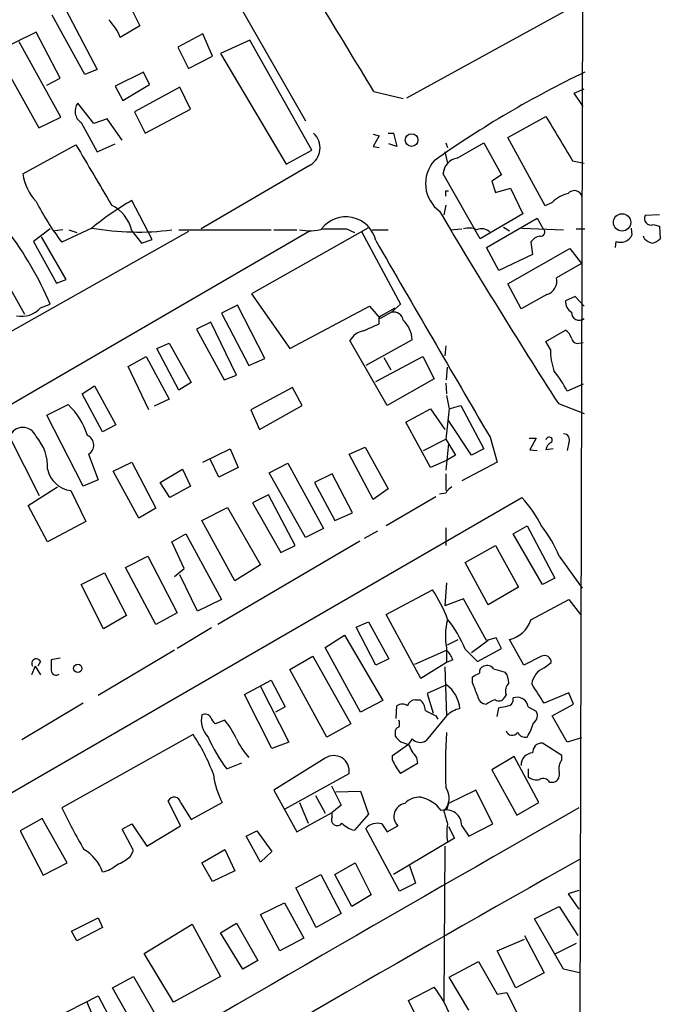
# Model space of a CAD drawing. Extents: x 1 to 967, y 5 to 892.
# Drawn here: x 887 to 948, y 401 to 495 of the extents above; entities that cross this region are included whole.
import ezdxf

# ---------------------------------------------------------------- set-up
doc = ezdxf.new("R2010")
doc.units = 0
doc.header["$MEASUREMENT"] = 0
doc.layers.add('MAIN', color=5, linetype='CONTINUOUS')

msp = doc.modelspace()

# ---------------------------------------------------------------- linework, layer by layer
at = {"layer": 'MAIN'}
for p, q in [((941.578, 701.8866), (940.308, 243.2473)), ((902.8007, 505.4599), (914.5693, 484.9706)), ((924.2213, 487.1719), (941.2393, 496.4853)), ((891.6247, 495.6386), (894.6727, 489.8813)), ((897.8053, 495.8926), (898.7367, 494.0299)), ((893.4873, 489.3733), (890.3547, 495.0459)), ((898.7367, 494.0299), (896.874, 492.9293)), ((888.8307, 493.4373), (885.0207, 491.5746)), ((891.1167, 489.0346), (888.8307, 493.4373)), ((904.748, 493.2679), (902.3773, 491.9979)), ((905.6793, 491.1513), (904.748, 493.2679)), ((909.2353, 492.6753), (906.4413, 491.4053)), ((915.162, 482.1766), (909.2353, 492.6753)), ((891.2013, 485.3093), (887.222, 492.5059)), ((902.3773, 491.9979), (903.3933, 489.9659)), ((885.0207, 491.5746), (889.0847, 484.2933)), ((903.3933, 489.9659), (905.6793, 491.1513)), ((906.4413, 491.4053), (912.7067, 480.8219)), ((894.6727, 489.8813), (893.4873, 489.3733)), ((889.8467, 488.3573), (891.1167, 489.0346)), ((899.0753, 489.6273), (896.366, 488.2726)), ((899.668, 488.4419), (899.0753, 489.6273)), ((896.366, 488.2726), (897.128, 486.9179)), ((897.128, 486.9179), (899.668, 488.4419)), ((902.5467, 488.1879), (898.2287, 485.8173)), ((903.5627, 486.0713), (902.5467, 488.1879)), ((940.2233, 487.5953), (941.1547, 488.0186)), ((921.0887, 487.7646), (923.8827, 487.0873)), ((941.07, 486.3253), (940.2233, 487.5953)), ((894.334, 484.7166), (892.81, 486.6639)), ((889.0847, 484.2933), (891.2013, 485.3093)), ((895.604, 485.1399), (894.334, 484.7166)), ((897.0433, 483.1079), (895.604, 485.1399)), ((898.2287, 485.8173), (899.2447, 483.7853)), ((899.2447, 483.7853), (903.5627, 486.0713)), ((933.8733, 483.3619), (937.514, 485.3939)), ((893.1487, 484.8013), (894.6727, 482.0073)), ((921.004, 483.7006), (921.5967, 483.5313)), ((921.5967, 483.5313), (921.004, 482.5153)), ((922.4433, 483.7853), (922.9513, 483.7853)), ((922.9513, 483.7853), (923.29, 482.5153)), ((937.4293, 476.8426), (933.8733, 483.3619)), ((887.5607, 479.8906), (892.6407, 482.6846)), ((894.6727, 482.0073), (896.366, 482.7693)), ((921.004, 482.5153), (921.5967, 482.4306)), ((923.29, 482.5153), (922.528, 482.7693)), ((927.9467, 482.8539), (928.116, 482.4306)), ((929.0473, 481.4146), (931.5873, 482.8539)), ((931.5873, 482.8539), (933.2807, 479.8059)), ((912.7067, 480.8219), (915.162, 482.1766)), ((927.862, 482.0073), (928.116, 480.9066)), ((914.9927, 480.7373), (904.5787, 474.6413)), ((927.6927, 479.8906), (927.862, 480.4833)), ((940.054, 481.1606), (941.1547, 480.9066)), ((931.2487, 473.7099), (927.6927, 479.8906)), ((933.2807, 479.8059), (932.3493, 479.2133)), ((932.3493, 479.2133), (932.688, 478.1126)), ((927.9467, 478.2819), (928.2007, 478.2819)), ((932.688, 478.1126), (934.1273, 478.5359)), ((934.1273, 478.5359), (935.3127, 476.0806)), ((881.8033, 477.0119), (887.73, 466.5133)), ((899.922, 473.6253), (897.9747, 477.3506)), ((927.9467, 476.9273), (927.7773, 475.9959)), ((938.1067, 477.1813), (937.4293, 476.8426)), ((935.3127, 476.0806), (931.2487, 473.7099)), ((948.3513, 475.9959), (946.9967, 475.9113)), ((931.8413, 472.8633), (936.6673, 475.6573)), ((933.45, 474.8106), (934.0427, 474.4719)), ((936.6673, 475.6573), (937.26, 474.6413)), ((947.7587, 475.0646), (948.3513, 474.8953)), ((948.3513, 474.8953), (948.436, 473.7099)), ((903.3933, 474.3873), (852.5087, 445.7699)), ((914.9927, 474.4719), (856.4033, 440.4359)), ((890.1853, 474.6413), (888.5767, 473.4559)), ((891.7093, 469.8153), (889.3387, 473.8793)), ((891.3707, 474.5566), (890.6087, 474.4719)), ((894.1647, 474.7259), (891.286, 473.3713)), ((891.9633, 474.5566), (892.7253, 474.3026)), ((897.9747, 474.4719), (898.906, 473.2866)), ((902.462, 474.5566), (911.2673, 474.5566)), ((920.496, 474.7259), (909.4047, 468.4606)), ((911.5213, 474.5566), (913.7227, 474.5566)), ((918.464, 474.6413), (919.226, 474.3026)), ((919.9033, 474.3873), (923.6287, 467.4446)), ((920.9193, 474.5566), (922.4433, 474.5566)), ((928.37, 474.5566), (929.4707, 474.6413)), ((935.228, 474.7259), (939.2073, 474.5566)), ((940.3927, 474.6413), (941.2393, 474.6413)), ((945.642, 474.7259), (945.7267, 474.0486)), ((946.912, 473.7099), (946.8273, 473.9639)), ((888.5767, 473.4559), (890.778, 469.4766)), ((898.906, 473.2866), (899.922, 473.6253)), ((936.0747, 473.3713), (936.244, 472.1859)), ((944.2027, 473.4559), (944.118, 472.8633)), ((933.0267, 470.6619), (931.8413, 472.8633)), ((936.244, 472.1859), (933.0267, 470.6619)), ((933.8733, 469.3919), (939.8, 472.7786)), ((939.8, 472.7786), (940.9007, 471.3393)), ((940.9007, 471.3393), (938.53, 469.9846)), ((890.778, 469.4766), (891.7093, 469.8153)), ((935.1433, 467.0213), (933.8733, 469.3919)), ((909.4047, 468.4606), (913.0453, 463.2113)), ((937.5987, 468.3759), (935.1433, 467.0213)), ((889.254, 467.1059), (890.1853, 467.4446)), ((908.05, 467.3599), (906.526, 466.5979)), ((910.6747, 462.2799), (908.05, 467.3599)), ((923.6287, 467.4446), (922.782, 466.6826)), ((940.308, 468.2066), (939.3767, 467.7833)), ((941.1547, 467.2753), (940.308, 468.2066)), ((906.526, 466.5979), (909.1507, 461.6026)), ((913.0453, 463.2113), (920.6653, 467.2753)), ((920.6653, 467.2753), (921.6813, 466.0899)), ((921.5967, 466.2593), (923.1207, 467.1059)), ((922.782, 466.6826), (921.6813, 466.0899)), ((905.51, 465.7513), (904.1553, 465.0739)), ((907.9653, 460.6713), (905.51, 465.7513)), ((921.5967, 465.5819), (921.5967, 466.2593)), ((904.1553, 465.0739), (906.78, 460.2479)), ((937.514, 463.8886), (939.3767, 464.9893)), ((900.3453, 463.2113), (901.5307, 463.7193)), ((901.5307, 463.7193), (903.6473, 459.9939)), ((922.3587, 457.7926), (918.8027, 463.9733)), ((924.7293, 464.0579), (920.3267, 461.6026)), ((937.9373, 463.1266), (937.514, 463.8886)), ((940.6467, 463.7193), (941.07, 463.8039)), ((902.462, 459.2319), (900.3453, 463.2113)), ((927.9467, 463.4653), (927.862, 462.5339)), ((897.636, 461.5179), (899.3293, 462.4493)), ((899.3293, 462.4493), (901.5307, 458.3853)), ((909.1507, 461.6026), (910.6747, 462.2799)), ((921.258, 460.0786), (925.7453, 462.4493)), ((922.02, 462.3646), (922.6973, 461.1793)), ((925.7453, 462.4493), (926.846, 460.3326)), ((899.5833, 457.3693), (897.636, 461.5179)), ((928.0313, 460.2479), (928.116, 461.4333)), ((903.6473, 459.9939), (902.462, 459.2319)), ((906.78, 460.2479), (907.9653, 460.6713)), ((926.846, 460.3326), (922.3587, 457.7926)), ((927.9467, 459.9093), (928.0313, 458.8933)), ((941.07, 459.8246), (939.546, 459.1473)), ((893.2333, 458.8933), (894.4187, 459.6553)), ((895.1807, 455.2526), (893.2333, 458.8933)), ((894.4187, 459.6553), (896.4507, 455.9299)), ((913.2993, 459.4859), (909.32, 457.3693)), ((914.2307, 457.7926), (913.2993, 459.4859)), ((889.8467, 456.8613), (891.8787, 457.8773)), ((901.5307, 458.3853), (900.0913, 457.7079)), ((928.0313, 458.7239), (928.2853, 457.4539)), ((938.6993, 457.9619), (941.1547, 457.0306)), ((909.32, 457.3693), (910.1667, 455.5066)), ((910.1667, 455.5066), (914.2307, 457.7926)), ((924.1367, 456.1839), (926.5073, 457.4539)), ((926.5073, 457.4539), (927.862, 455.5066)), ((928.2853, 457.4539), (927.9467, 454.5753)), ((928.2853, 457.4539), (929.386, 457.7926)), ((929.386, 457.7926), (931.5873, 453.6439)), ((893.318, 450.0879), (889.8467, 456.8613)), ((926.5073, 451.8659), (924.1367, 456.1839)), ((930.402, 453.0513), (928.2007, 456.3533)), ((896.4507, 455.9299), (895.1807, 455.2526)), ((889.1693, 449.1566), (886.2907, 454.8293)), ((925.83, 453.4746), (927.9467, 454.5753)), ((927.9467, 454.5753), (928.878, 453.0513)), ((928.2007, 454.1519), (927.9467, 451.6119)), ((932.18, 454.7446), (932.8573, 452.3739)), ((935.9053, 454.6599), (936.5827, 454.6599)), ((936.5827, 454.6599), (935.99, 453.5593)), ((939.7153, 454.2366), (939.546, 453.4746)), ((904.748, 452.3739), (907.3727, 453.6439)), ((907.3727, 453.6439), (908.1347, 451.8659)), ((918.718, 453.1359), (920.242, 453.8133)), ((920.242, 453.8133), (922.4433, 449.8339)), ((931.5873, 453.6439), (930.402, 453.0513)), ((935.99, 453.5593), (936.6673, 453.4746)), ((938.1913, 453.6439), (937.514, 453.5593)), ((893.826, 453.1359), (894.7573, 450.6806)), ((896.1967, 451.5273), (897.9747, 452.3739)), ((897.9747, 452.3739), (900.2607, 447.9713)), ((906.272, 450.9346), (905.4253, 452.7126)), ((911.098, 451.3579), (912.876, 452.2893)), ((912.876, 452.2893), (916.2627, 446.0239)), ((921.004, 448.8179), (918.718, 453.1359)), ((928.0313, 452.5433), (926.5073, 451.8659)), ((928.878, 453.0513), (928.0313, 452.5433)), ((932.8573, 452.3739), (929.4707, 450.5959)), ((898.652, 447.0399), (896.1967, 451.5273)), ((900.684, 450.4266), (902.8007, 451.6966)), ((902.8007, 451.6966), (903.5627, 450.0879)), ((908.1347, 451.8659), (906.272, 450.9346)), ((914.5693, 445.1773), (911.098, 451.3579)), ((894.7573, 450.6806), (893.318, 450.0879)), ((901.6153, 448.9873), (900.684, 450.4266)), ((917.1093, 451.2733), (915.416, 450.4266)), ((915.416, 450.4266), (917.3633, 446.7859)), ((919.0567, 447.5479), (917.1093, 451.2733)), ((927.9467, 451.2733), (927.9467, 449.6646)), ((888.0687, 448.2253), (890.8627, 450.0033)), ((892.1327, 449.6646), (893.572, 446.7013)), ((903.5627, 450.0879), (901.6153, 448.9873)), ((922.4433, 449.8339), (921.004, 448.8179)), ((872.998, 413.0039), (935.228, 448.9873)), ((911.0133, 449.2413), (909.4893, 448.4793)), ((909.4893, 448.4793), (912.1987, 443.7379)), ((913.5533, 444.4153), (911.0133, 449.2413)), ((927.0153, 449.0719), (922.274, 446.2779)), ((927.9467, 449.4106), (927.354, 449.3259)), ((889.9313, 444.7539), (888.0687, 448.2253)), ((900.2607, 447.9713), (898.652, 447.0399)), ((904.6633, 446.7859), (907.1187, 448.0559)), ((907.1187, 448.0559), (910.2513, 442.5526)), ((917.3633, 446.7859), (919.0567, 447.5479)), ((893.572, 446.7013), (889.9313, 444.7539)), ((907.796, 441.0286), (904.6633, 446.7859)), ((916.2627, 446.0239), (914.5693, 445.1773)), ((921.4273, 445.7699), (920.1573, 445.0926)), ((927.9467, 446.1086), (927.9467, 444.4153)), ((934.3813, 445.5159), (935.736, 446.2779)), ((935.736, 446.2779), (938.3607, 441.2826)), ((901.7847, 444.7539), (903.1393, 445.5159)), ((902.97, 442.2139), (901.7847, 444.7539)), ((903.1393, 445.5159), (906.526, 439.2506)), ((919.734, 444.8386), (906.1873, 436.8799)), ((937.1753, 440.6899), (934.3813, 445.5159)), ((912.1987, 443.7379), (913.5533, 444.4153)), ((929.8093, 442.8066), (932.688, 444.4153)), ((932.688, 444.4153), (934.8893, 440.4359)), ((897.382, 442.2986), (899.4987, 443.3993)), ((899.4987, 443.3993), (902.2927, 437.9806)), ((938.784, 443.3993), (940.9853, 440.3513)), ((900.2607, 436.8799), (897.382, 442.2986)), ((902.0387, 441.4519), (902.97, 442.2139)), ((910.2513, 442.5526), (907.796, 441.0286)), ((932.0107, 438.7426), (929.8093, 442.8066)), ((893.1487, 440.6899), (895.35, 441.7906)), ((895.35, 441.7906), (897.4667, 437.7266)), ((904.24, 438.1499), (902.5467, 441.6213)), ((938.3607, 441.2826), (937.1753, 440.6899)), ((895.2653, 436.4566), (893.1487, 440.6899)), ((922.274, 437.8113), (926.6767, 440.1819)), ((928.0313, 440.8593), (927.862, 438.6579)), ((934.8893, 440.4359), (932.0107, 438.7426)), ((906.526, 439.2506), (904.24, 438.1499)), ((929.64, 439.3353), (927.862, 438.6579)), ((931.8413, 435.3559), (929.64, 439.3353)), ((936.0747, 437.3033), (939.7153, 439.2506)), ((939.7153, 439.2506), (940.816, 437.8113)), ((897.4667, 437.7266), (895.2653, 436.4566)), ((902.2927, 437.9806), (900.2607, 436.8799)), ((925.576, 431.7153), (922.274, 437.8113)), ((905.5947, 436.5413), (902.2927, 434.5939)), ((919.3953, 436.6259), (920.5807, 437.1339)), ((921.258, 432.9853), (919.3953, 436.6259)), ((920.5807, 437.1339), (922.528, 433.5779)), ((916.432, 434.6786), (918.2947, 435.8639)), ((918.2947, 435.8639), (921.9353, 429.5986)), ((928.116, 434.9326), (929.132, 435.4406)), ((932.0107, 435.3559), (930.402, 434.1706)), ((932.7727, 435.6099), (931.8413, 435.3559)), ((933.2807, 434.5939), (932.7727, 435.6099)), ((935.3973, 432.9853), (934.0427, 435.4406)), ((902.0387, 434.4246), (894.7573, 430.1066)), ((919.8187, 428.4979), (916.432, 434.6786)), ((924.9833, 433.0699), (928.0313, 434.4246)), ((928.0313, 434.6786), (928.0313, 433.2393)), ((929.8093, 434.5093), (930.9947, 433.3239)), ((930.9947, 433.3239), (933.2807, 434.5939)), ((891.1167, 433.6626), (890.27, 433.4933)), ((913.0453, 432.5619), (915.2467, 433.8319)), ((915.2467, 433.8319), (918.8873, 427.3973)), ((922.528, 433.5779), (921.258, 432.9853)), ((928.624, 433.4933), (928.0313, 433.2393)), ((937.0907, 433.8319), (935.3973, 432.9853)), ((888.746, 432.9006), (888.4073, 432.0539)), ((888.746, 432.9006), (889.254, 432.0539)), ((889.254, 433.3239), (889, 432.9006)), ((916.6013, 426.1273), (913.0453, 432.5619)), ((928.0313, 433.2393), (925.576, 431.7153)), ((927.862, 432.8159), (928.0313, 428.1593)), ((932.5187, 432.6466), (933.6193, 432.3079)), ((937.3447, 432.7313), (938.022, 433.2393)), ((930.4867, 431.2919), (930.4867, 431.8846)), ((908.7273, 430.1913), (911.2673, 431.5459)), ((910.2513, 430.9533), (912.9607, 425.6193)), ((911.2673, 431.5459), (912.622, 429.0059)), ((928.0313, 431.1226), (926.1687, 430.2759)), ((911.352, 425.0266), (908.7273, 430.1913)), ((925.068, 429.6833), (925.4913, 429.6833)), ((926.1687, 430.2759), (926.7613, 428.4133)), ((933.704, 430.1913), (933.5347, 429.8526)), ((939.7153, 430.3606), (937.3447, 429.3446)), ((940.1387, 429.2599), (939.7153, 430.3606)), ((893.318, 429.3446), (887.476, 425.8733)), ((912.622, 429.0059), (911.6907, 428.4979)), ((921.9353, 429.5986), (919.8187, 428.4979)), ((923.2053, 427.9053), (923.29, 429.0906)), ((932.8573, 428.0746), (933.0267, 428.9213)), ((935.8207, 429.0059), (936.5827, 428.5826)), ((938.1067, 428.1593), (940.1387, 429.2599)), ((928.0313, 428.1593), (926.084, 425.7886)), ((927.0153, 428.1593), (927.1847, 427.8206)), ((939.546, 425.6193), (938.1067, 428.1593)), ((906.8647, 427.7359), (905.9333, 427.3973)), ((918.8873, 427.3973), (916.6013, 426.1273)), ((903.8167, 426.3813), (891.286, 419.3539)), ((923.1207, 426.5506), (923.1207, 426.2119)), ((924.7293, 425.9579), (924.3907, 425.4499)), ((940.9007, 426.0426), (939.546, 425.6193)), ((912.9607, 425.6193), (911.352, 425.0266)), ((922.8667, 424.3493), (924.3907, 425.4499)), ((939.038, 424.3493), (937.1753, 425.5346)), ((916.432, 424.0953), (911.5213, 421.0473)), ((922.8667, 423.9259), (922.8667, 424.3493)), ((925.1527, 424.1799), (925.2373, 423.5873)), ((934.466, 424.2646), (932.3493, 422.9946)), ((936.8367, 419.8619), (934.466, 424.2646)), ((939.038, 423.9259), (939.038, 424.3493)), ((907.034, 423.0793), (908.4733, 423.6719)), ((925.2373, 423.5873), (923.6287, 422.6559)), ((912.622, 419.2693), (918.718, 422.6559)), ((932.3493, 422.9946), (934.72, 418.6766)), ((935.8207, 423.0793), (935.8207, 422.3173)), ((917.0247, 421.4706), (917.956, 419.6079)), ((937.8527, 421.8093), (938.276, 421.8093)), ((911.5213, 421.0473), (913.7227, 417.0679)), ((915.5007, 420.5393), (916.432, 418.8459)), ((917.448, 420.8779), (919.8187, 420.9626)), ((919.8187, 420.9626), (920.5807, 418.7613)), ((930.8253, 421.0473), (928.2007, 419.7773)), ((932.434, 417.8299), (930.8253, 421.0473)), ((902.6313, 417.6606), (901.446, 420.0313)), ((902.6313, 419.8619), (903.6473, 418.2533)), ((903.6473, 418.2533), (906.6107, 419.8619)), ((913.9767, 419.8619), (914.8233, 417.9146)), ((917.956, 419.6079), (917.1093, 418.9306)), ((928.2007, 419.7773), (928.0313, 419.1846)), ((934.72, 418.6766), (936.8367, 419.8619)), ((913.7227, 417.0679), (917.1093, 418.9306)), ((917.1093, 418.5073), (917.1093, 418.9306)), ((920.5807, 418.7613), (919.226, 417.2373)), ((889.4233, 418.3379), (887.3067, 417.1526)), ((891.794, 414.1046), (889.4233, 418.3379)), ((897.0433, 417.3219), (897.9747, 417.8299)), ((897.9747, 417.8299), (899.414, 415.7133)), ((899.414, 415.7133), (902.6313, 417.6606)), ((921.8507, 417.8299), (922.3587, 417.0679)), ((922.3587, 417.0679), (923.3747, 417.6606)), ((928.2007, 417.5759), (928.7933, 416.4753)), ((929.4707, 417.6606), (930.148, 416.6446)), ((930.148, 416.6446), (932.434, 417.8299)), ((887.3067, 417.1526), (889.508, 412.9193)), ((898.144, 415.2899), (897.0433, 417.3219)), ((908.8967, 416.6446), (909.9127, 417.1526)), ((910.2513, 414.1893), (908.8967, 416.6446)), ((909.9127, 417.1526), (911.352, 415.2053)), ((923.544, 411.3953), (920.3267, 417.4066)), ((928.7933, 416.4753), (922.9513, 413.0039)), ((927.862, 415.7133), (927.7773, 400.8966)), ((897.8053, 414.6973), (898.144, 415.2899)), ((904.6633, 414.1046), (906.8647, 415.3746)), ((906.8647, 415.3746), (907.796, 413.3426)), ((911.352, 415.2053), (910.2513, 414.1893)), ((889.508, 412.9193), (891.794, 414.1046)), ((905.6793, 412.3266), (904.6633, 414.1046)), ((917.3633, 413.0039), (919.3107, 414.1046)), ((919.3107, 414.1046), (920.8347, 411.0566)), ((924.4753, 413.8506), (925.068, 412.1573)), ((907.796, 413.3426), (905.6793, 412.3266)), ((913.638, 411.7339), (916.0087, 413.0039)), ((916.0087, 413.0039), (917.956, 409.2786)), ((918.972, 409.9559), (917.3633, 413.0039)), ((925.068, 412.1573), (923.544, 411.3953)), ((915.5853, 407.9239), (913.638, 411.7339)), ((920.8347, 411.0566), (918.972, 409.9559)), ((940.6467, 411.4799), (939.6307, 411.1413)), ((939.6307, 411.1413), (940.6467, 409.7019)), ((910.2513, 409.1939), (912.5373, 410.2946)), ((912.5373, 410.2946), (914.4, 406.9079)), ((936.4133, 408.7706), (938.784, 409.9559)), ((938.784, 409.9559), (940.562, 407.1619)), ((912.114, 405.7226), (910.2513, 409.1939)), ((917.956, 409.2786), (915.5853, 407.9239)), ((892.2173, 407.5853), (894.7573, 408.8553)), ((894.7573, 408.8553), (895.1807, 407.9239)), ((899.16, 405.4686), (903.732, 408.2626)), ((903.732, 408.2626), (906.4413, 403.2673)), ((906.4413, 407.4159), (907.9653, 408.3473)), ((907.9653, 408.3473), (909.9973, 404.7913)), ((939.2073, 403.9446), (936.4133, 408.7706)), ((892.7253, 406.6539), (892.2173, 407.5853)), ((895.1807, 407.9239), (892.7253, 406.6539)), ((908.558, 403.9446), (906.4413, 407.4159)), ((935.482, 407.1619), (937.3447, 403.6059)), ((914.4, 406.9079), (912.114, 405.7226)), ((932.8573, 405.7226), (935.482, 406.8233)), ((940.3927, 406.3999), (938.3607, 405.3839)), ((901.954, 400.8119), (899.16, 405.4686)), ((934.6353, 402.1666), (932.8573, 405.7226)), ((909.9973, 404.7913), (908.558, 403.9446)), ((928.2853, 403.1826), (931.0793, 404.7066)), ((931.0793, 404.7066), (932.8573, 401.5739)), ((937.3447, 403.6059), (934.6353, 402.1666)), ((940.7313, 403.6059), (939.2073, 403.9446)), ((896.112, 402.1666), (898.144, 403.2673)), ((898.144, 403.2673), (900.43, 399.2879)), ((906.4413, 403.2673), (901.954, 400.8119)), ((930.148, 400.0499), (928.2853, 403.1826)), ((898.4827, 398.0179), (896.112, 402.1666)), ((924.3907, 400.9813), (926.846, 402.2513)), ((932.8573, 401.5739), (933.7887, 401.7433)), ((933.7887, 401.7433), (934.72, 399.7959)), ((888.9153, 398.4413), (894.7573, 401.4046)), ((893.6567, 400.8966), (894.2493, 399.4573)), ((894.7573, 401.4046), (897.0433, 397.0866)), ((926.592, 396.5786), (924.3907, 400.9813))]:
    msp.add_line(p, q, dxfattribs=at)
for centre, radius in [((924.6918, 483.1249), 0.6056), ((944.7822, 475.269), 0.8259), ((892.81, 432.6819), 0.3956)]:
    msp.add_circle(centre, radius, dxfattribs=at)
for centre, radius, start, end in [((5454.1572, -7616.7574), 9311.1364, 119.2694213, 119.68235689), ((-913.1448, -622.9815), 2144.3343, 31.1975958, 31.730695), ((891.9077, 490.9054), 5.3629, 22.172209, 43.87883), ((984.7715, 399.1554), 100.4003, 115.69538, 125.235998), ((893.8258, 485.8865), 1.2791, 142.572876, 238.038299), ((1997.1044, 1118.2744), 1234.2081, 210.8493601, 211.0785439), ((914.0464, 482.3852), 1.9003, 299.866425, 47.45677), ((2333.6545, 1326.4532), 1669.8701, 210.3506022, 210.5797858), ((929.3188, 479.8092), 1.6281, 99.598852, 177.134256), ((929.3033, 478.9795), 3.2857, 138.407733, 233.609663), ((892.6724, 480.7443), 5.1825, 189.481406, 222.158715), ((800.9467, 478.0279), 127.0003, 359.885409, 0.114591), ((940.4406, 474.7749), 3.3523, 103.980697, 134.123764), ((940.2234, 477.52), 0.7805, 12.528011, 139.405871), ((911.6701, 488.9434), 25.6515, 207.080093, 217.377427), ((910.2328, 455.4792), 25.0723, 119.268996, 129.856804), ((894.401, 473.6375), 3.6698, 13.142182, 63.694687), ((918.4187, 472.8854), 2.9139, 12.994175, 142.943696), ((1433.3135, 776.0797), 588.0834, 210.643732, 212.7476447), ((947.5187, 475.6149), 0.6003, 150.411392, 293.563256), ((860.1206, 454.6731), 32.6649, 23.01581, 37.49635), ((898.5259, 499.4504), 25.1062, 259.996396, 277.458072), ((914.9338, 479.6163), 5.1494, 259.288414, 284.955428), ((917.3634, 1024.9907), 550.3505, 269.885409, 270.114581), ((930.1755, 473.1074), 1.6247, 63.122679, 109.244611), ((931.3757, 473.5831), 1.0792, 41.814755, 115.56538), ((937.1894, 472.6799), 1.3117, 101.793947, 148.19047), ((937.0166, 474.3396), 0.3876, 255.766569, 51.10474), ((944.6492, 474.5636), 1.1942, 248.046254, 334.454148), ((5625.7186, 3194.6423), 5434.735, 210.0454689, 210.2746517), ((948.0796, 474.9142), 1.6774, 225.886457, 256.006836), ((947.2684, 474.9142), 1.6774, 283.993164, 314.113543), ((937.1914, 469.6856), 1.3716, 287.275028, 12.591335), ((940.5905, 467.7269), 1.2151, 177.339628, 239.253777), ((887.4477, 468.7149), 2.419, 258.562328, 318.306271), ((922.9861, 465.8014), 0.9045, 7.572876, 103.04067), ((940.6891, 466.6404), 0.721, 176.644738, 310.223759), ((751.4953, 846.2757), 416.9679, 293.846858, 294.076021), ((922.1712, 464.019), 2.5584, 0.871207, 48.011789), ((920.4171, 463.1034), 1.8339, 100.824636, 151.682527), ((938.1477, 463.4221), 1.9916, 23.846818, 51.896418), ((940.5389, 464.2812), 0.5721, 185.405678, 280.860186), ((944.3333, 463.1485), 6.396, 180.196181, 198.730691), ((929.2753, 453.8367), 11.5624, 27.341817, 38.881684), ((887.087, 452.7985), 6.9824, 17.635445, 46.666074), ((887.5607, 454.3169), 1.3695, 21.97233, 158.02767), ((939.1791, 454.4907), 0.5933, 334.644179, 87.275526), ((885.4909, 451.8963), 4.4449, 357.424948, 41.289483), ((893.3491, 454.0042), 0.9906, 298.777093, 66.677621), ((938.3241, 453.4808), 0.8139, 111.787031, 174.465227), ((937.8198, 454.4671), 0.3066, 311.257998, 175.605593), ((892.4353, 452.2009), 2.5543, 191.386918, 263.196335), ((929.2592, 448.6909), 1.4969, 118.746399, 151.262153), ((926.7519, 441.165), 11.534, 26.314014, 42.702848), ((927.6245, 438.7722), 12.0807, 22.520523, 38.410713), ((915.7455, 432.7831), 13.1997, 20.4173, 34.092169), ((933.3234, 435.8215), 5.4141, 164.115948, 192.186631), ((918.6498, 429.8822), 12.0807, 22.520523, 38.410713), ((933.3915, 438.1907), 2.8261, 283.32178, 341.699684), ((926.1543, 432.5758), 2.6346, 20.380163, 44.566345), ((888.8511, 433.1517), 0.4382, 23.141928, 214.963098), ((1144.2698, 432.9853), 254.0003, 179.885409, 180.114592), ((937.387, 433.2695), 0.6357, 357.277119, 117.782469), ((931.7543, 432.3253), 0.599, 106.187132, 189.803533), ((931.8836, 432.1525), 0.8046, 37.882478, 111.607035), ((938.0969, 430.9232), 1.9583, 112.588132, 171.658463), ((890.7357, 432.4985), 0.4662, 182.606469, 309.464089), ((846.1454, 601.3889), 189.3282, 296.453843, 296.683013), ((932.5829, 431.3979), 1.3792, 355.592055, 41.284406), ((925.999, 428.4978), 3.3196, 5.857775, 52.250509), ((634.4127, 303.698), 322.3973, 23.084578, 23.313758), ((934.7483, 430.5299), 1.0978, 136.044444, 197.964578), ((471.0592, 133.9146), 551.9973, 32.357602, 32.586776), ((925.0328, 428.9424), 0.7418, 87.279935, 168.474956), ((924.5323, 428.5688), 1.4703, 3.841292, 49.28881), ((931.8625, 430.1277), 0.8681, 181.392836, 268.600566), ((933.2167, 427.5677), 2.1807, 104.031145, 129.1038), ((933.0306, 430.172), 0.5968, 234.96787, 327.641471), ((933.778, 429.7045), 0.6213, 278.823994, 13.792414), ((934.7624, 428.8536), 1.0692, 8.189214, 110.880927), ((923.798, 428.4131), 0.8468, 53.136869, 126.863131), ((929.7842, 426.4017), 2.4823, 101.217589, 134.92329), ((891.126, 640.6511), 215.836, 281.194029, 281.423217), ((906.9248, 427.7359), 2.3179, 167.339814, 223.947697), ((904.9597, 427.6937), 0.625, 28.291442, 118.311933), ((906.6114, 428.3292), 1.1525, 197.122101, 233.958372), ((1053.5072, 682.4131), 283.981, 243.320357, 243.54954), ((935.9203, 428.1558), 0.788, 301.216895, 32.794642), ((899.4726, 421.9305), 9.3993, 25.371198, 38.144388), ((923.5693, 426.6184), 0.4537, 104.030118, 188.59446), ((922.8246, 427.3973), 0.7194, 331.913927, 28.079046), ((931.009, 429.0025), 5.5328, 328.689922, 344.047776), ((888.1114, 415.9517), 18.8529, 20.55569, 33.587403), ((918.4483, 431.7802), 14.3524, 203.195131, 217.317572), ((913.5732, 428.4126), 6.1216, 203.640043, 223.743761), ((924.5176, 427.1007), 1.6557, 212.467211, 265.604214), ((925.5067, 426.6741), 1.0571, 222.653628, 303.102262), ((980.4623, 423.0803), 52.5457, 176.213234, 181.94019), ((934.2975, 426.916), 0.6251, 198.284217, 324.230046), ((935.5525, 426.9597), 0.8524, 208.681808, 282.43184), ((928.7885, 427.225), 4.7425, 201.98066, 219.947262), ((937.1161, 424.6625), 0.8741, 86.116598, 183.883402), ((917.2638, 422.8813), 1.4716, 351.189306, 124.417889), ((936.2774, 423.4685), 1.1353, 91.685871, 182.554665), ((927.2645, 425.701), 4.7425, 201.98066, 219.947262), ((940.0116, 423.1216), 1.2629, 140.439572, 193.569674), ((913.1133, 423.381), 7.3938, 186.287135, 208.421522), ((936.625, 423.2909), 1.2629, 230.439572, 283.569674), ((937.2731, 421.5187), 0.6483, 26.628283, 122.861599), ((938.008, 422.5783), 0.8144, 289.213679, 17.656219), ((926.4257, 420.2647), 1.8406, 317.250142, 34.27542), ((902.0104, 419.7491), 0.631, 10.296726, 153.434949), ((925.3868, 418.6004), 1.7795, 83.896959, 138.59721), ((924.7723, 417.0098), 3.4549, 37.22612, 76.548194), ((3637.193, -4306.7816), 5441.2975, 119.707374, 120.3416708), ((944.7761, 445.2542), 59.4308, 205.836607, 210.182975), ((924.2358, 418.5518), 1.2392, 98.529623, 225.984097), ((917.575, 418.211), 0.552, 147.533584, 327.524828), ((927.9804, 417.6813), 1.4904, 359.204223, 107.859931), ((1224.2898, 503.0956), 308.2031, 195.831433, 196.060621), ((919.6027, 419.2723), 2.0696, 220.99737, 259.512657), ((921.4205, 416.4238), 1.4705, 72.988371, 138.059706), ((933.1938, 416.9832), 5.1479, 170.533286, 189.465616), ((891.3873, 411.8766), 4.0371, 20.008206, 60.051269), ((894.7602, 418.3331), 4.7425, 291.98066, 309.947262), ((2965.2138, -3165.1747), 4112.4438, 119.4906882, 120.3071161), ((894.7567, 415.7989), 2.5761, 279.473291, 313.6631), ((918.5306, 395.7907), 10.5302, 20.868986, 37.845205)]:
    msp.add_arc(centre, radius, start, end, dxfattribs=at)

doc.saveas('drawing.dxf')
